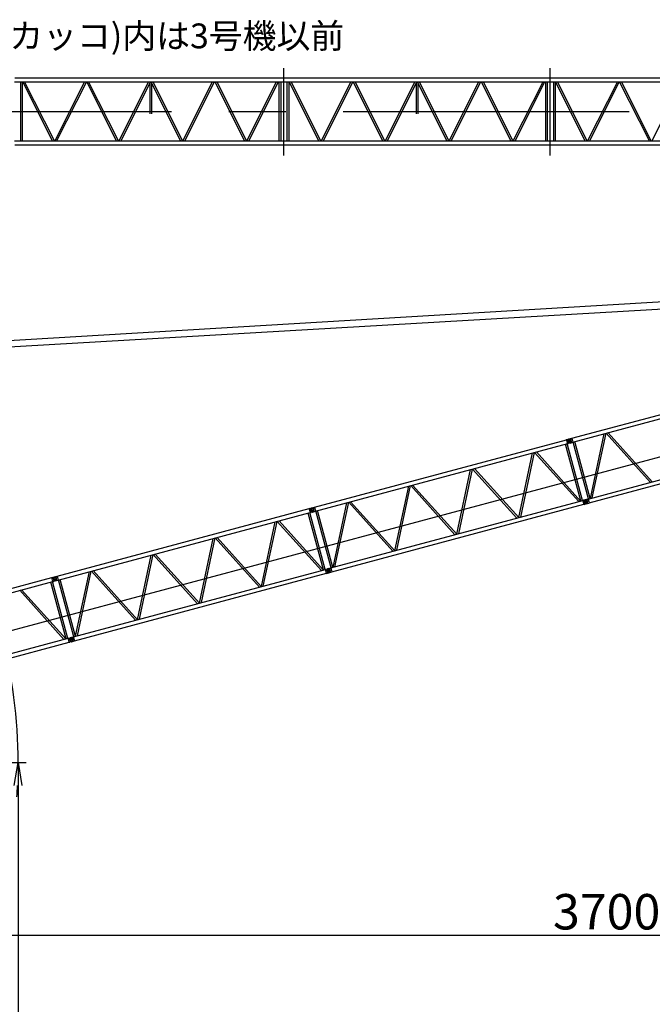
# Model space of a CAD drawing. Extents: x 2 to 208, y 2 to 295.
# Drawn here: x 78 to 133, y 171 to 257 of the extents above; entities that cross this region are included whole.
import ezdxf

# ---------------------------------------------------------------- set-up
doc = ezdxf.new("R2010")
doc.units = 0
doc.header["$LTSCALE"] = 20
doc.linetypes.add('CENTER', pattern=[2, 1.25, -0.25, 0.25, -0.25])
doc.layers.get('0').update_dxf_attribs({"linetype": 'CONTINUOUS'})
doc.layers.add('MAIN0', color=7, linetype='CONTINUOUS')
doc.styles.add('KNJYOKO', font='TXT', dxfattribs={"bigfont": 'BIGFONT'})
doc.dimstyles.new('MAIN001', dxfattribs={"dimtxt": 3.1, "dimasz": 2, "dimexe": 0.7, "dimexo": 0.8, "dimgap": 0.09, "dimtad": 1, "dimdec": 3, "dimlfac": 400, "dimdsep": 46, "dimtxsty": 'Standard', "dimcen": 0.09, "dimaunit": 1, "dimadec": 4, "dimazin": 2, "dimtfac": 0.903226, "dimtdec": 4, "dimtmove": 0, "dimatfit": 3, "dimfxl": 0, "dimtvp": 0.66129, "dimtolj": 1, "dimtzin": 0, "dimarcsym": 0})

# ---------------------------------------------------------------- blocks, each defined once
blk = doc.blocks.new('_OPEN')
at = {"color": 0, "linetype": 'ByBlock', "lineweight": -2}
for p, q in [((-1, 0.166667), (0, 0)), ((0, 0), (-1, -0.166667)), ((0, 0), (-1, 0))]:
    blk.add_line(p, q, dxfattribs=at)
blk = doc.blocks.new('*D17')
at = {"layer": 'MAIN0', "color": 0, "linetype": 'ByBlock', "lineweight": -2}
for p, q in [((49.666, 192.129), (78.352, 192.129)), ((77.652, 190.129), (77.652, 70.441)), ((56.304, 68.441), (78.352, 68.441))]:
    blk.add_line(p, q, dxfattribs=at)
at = {"layer": 'MAIN0', "color": 0, "linetype": 'ByBlock', "xscale": 2, "yscale": 2, "zscale": 2}
for p, rotation in [((77.652, 192.129), 90), ((77.652, 68.441), 270)]:
    blk.add_blockref('_OPEN', p, dxfattribs=dict(at, rotation=rotation))
at = {"layer": 'MAIN0', "color": 0, "linetype": 'ByBlock', "insert": (75.602, 130.285), "char_height": 3.1, "attachment_point": 5, "rotation": 90, "line_spacing_factor": 0.774194}
blk.add_mtext('\\A1;49475', dxfattribs=at)
blk = doc.blocks.new('*D18')
at = {"layer": 'MAIN0', "color": 0, "linetype": 'ByBlock', "lineweight": -2}
blk.add_line((49.666, 192.129), (78.352, 192.129), dxfattribs=at)
for start, end in [(17.62162, 18.93243), (0, 15), (-3.93243, -2.62162)]:
    blk.add_arc((33.942, 192.129), 43.71, start, end, dxfattribs=at)
at = {"layer": 'MAIN0', "color": 0, "linetype": 'ByBlock', "xscale": 2, "yscale": 2, "zscale": 2}
for p, rotation in [((76.163, 203.442), 284.9999999999901), ((77.652, 192.129), 90)]:
    blk.add_blockref('_OPEN', p, dxfattribs=dict(at, rotation=rotation))
at = {"layer": 'MAIN0', "color": 0, "linetype": 'ByBlock', "insert": (75.246, 197.567), "char_height": 3.1, "attachment_point": 5, "rotation": 97.5, "line_spacing_factor": 0.774194}
blk.add_mtext('\\A1;15°', dxfattribs=at)
blk = doc.blocks.new('_DOT')
at = {"color": 0, "linetype": 'ByBlock', "lineweight": -2}
blk.add_line((-0.5, 0), (-1, 0), dxfattribs=at)
at = {"color": 0, "linetype": 'ByBlock', "lineweight": -2, "const_width": 0.5}
blk.add_lwpolyline([(-0.25, 0, 1), (0.25, 0, 1)], format="xyb", close=True, dxfattribs=at)
blk = doc.blocks.new('*D19')
at = {"layer": 'MAIN0', "color": 0, "linetype": 'ByBlock', "lineweight": -2}
for p, q in [((138.491, 199.252), (138.491, 176.334)), ((46.991, 177.034), (136.491, 177.034))]:
    blk.add_line(p, q, dxfattribs=at)
at = {"layer": 'MAIN0', "color": 0, "linetype": 'ByBlock', "rotation": 180}
blk.add_blockref('_DOT', (45.991, 177.034), dxfattribs=at)
at = {"layer": 'MAIN0', "color": 0, "linetype": 'ByBlock', "xscale": 2, "yscale": 2, "zscale": 2}
blk.add_blockref('_OPEN', (138.491, 177.034), dxfattribs=at)
at = {"layer": 'MAIN0', "color": 0, "linetype": 'ByBlock', "insert": (130.291, 179.084), "char_height": 3.1, "attachment_point": 5, "line_spacing_factor": 0.774194}
blk.add_mtext('\\A1;37000', dxfattribs=at)

msp = doc.modelspace()

# ---------------------------------------------------------------- linework, layer by layer
at = {"layer": 'MAIN0', "color": 3, "linetype": 'CENTER'}
for p, q in [((100.8884803, 245.2232217), (100.8884803, 252.8515603)), ((124.1884803, 245.2232217), (124.1884803, 252.8515603)), ((26.0742021, 249.0833541), (200.1837964, 249.0833541))]:
    msp.add_line(p, q, dxfattribs=at)
at = {"layer": 'MAIN0', "color": 3, "linetype": 'Continuous'}
for p, q in [((77.3525234, 251.6586041), (194.8030185, 251.6586041)), ((77.3544369, 252.0081041), (194.8030185, 252.0081041)), ((77.8628553, 251.6586041), (77.8628553, 246.5081041)), ((78.0141053, 251.6586041), (78.0141053, 246.5081041)), ((80.6531053, 246.5081041), (78.054444, 251.6586041)), ((80.8225166, 246.5081041), (78.2238552, 251.6586041)), ((83.4531053, 251.6586041), (80.854444, 246.5081041)), ((83.6225166, 251.6586041), (81.0238552, 246.5081041)), ((86.2531053, 246.5081041), (83.654444, 251.6586041)), ((86.4225166, 246.5081041), (83.8238552, 251.6586041)), ((89.0531053, 251.6586041), (86.454444, 246.5081041)), ((89.2225166, 251.6586041), (86.6238552, 246.5081041)), ((89.1628553, 251.5403565), (89.1628553, 248.8530613)), ((89.254444, 251.6586041), (91.8531053, 246.5081041)), ((89.3141053, 251.5403565), (89.3141053, 248.8530613)), ((89.4238552, 251.6586041), (92.0225166, 246.5081041)), ((92.054444, 246.5081041), (94.6531053, 251.6586041)), ((92.2238552, 246.5081041), (94.8225166, 251.6586041)), ((94.854444, 251.6586041), (97.4531053, 246.5081041)), ((95.0238552, 251.6586041), (97.6225166, 246.5081041)), ((97.654444, 246.5081041), (100.2531053, 251.6586041)), ((97.8238552, 246.5081041), (100.4225166, 251.6586041)), ((100.4628553, 251.6586041), (100.4628553, 246.5081041)), ((100.6141053, 251.6586041), (100.6141053, 246.5081041)), ((101.1628553, 251.6586041), (101.1628553, 246.5081041)), ((101.3141053, 251.6586041), (101.3141053, 246.5081041)), ((103.9531053, 246.5081041), (101.354444, 251.6586041)), ((104.1225166, 246.5081041), (101.5238552, 251.6586041)), ((106.7531053, 251.6586041), (104.154444, 246.5081041)), ((106.9225166, 251.6586041), (104.3238552, 246.5081041)), ((109.5531053, 246.5081041), (106.954444, 251.6586041)), ((109.7225166, 246.5081041), (107.1238552, 251.6586041)), ((112.3531053, 251.6586041), (109.754444, 246.5081041)), ((112.5225166, 251.6586041), (109.9238552, 246.5081041)), ((112.4628553, 251.5403565), (112.4628553, 248.8530613)), ((112.554444, 251.6586041), (115.1531053, 246.5081041)), ((112.6141053, 251.5403565), (112.6141053, 248.8530613)), ((112.7238552, 251.6586041), (115.3225166, 246.5081041)), ((115.354444, 246.5081041), (117.9531053, 251.6586041)), ((115.5238552, 246.5081041), (118.1225166, 251.6586041)), ((118.154444, 251.6586041), (120.7531053, 246.5081041)), ((118.3238552, 251.6586041), (120.9225166, 246.5081041)), ((120.954444, 246.5081041), (123.5531053, 251.6586041)), ((121.1238552, 246.5081041), (123.7225166, 251.6586041)), ((123.7628553, 251.6586041), (123.7628553, 246.5081041)), ((123.9141053, 251.6586041), (123.9141053, 246.5081041)), ((124.4628553, 251.6586041), (124.4628553, 246.5081041)), ((124.6141053, 251.6586041), (124.6141053, 246.5081041)), ((127.2531053, 246.5081041), (124.654444, 251.6586041)), ((127.4225166, 246.5081041), (124.8238552, 251.6586041)), ((130.0531053, 251.6586041), (127.454444, 246.5081041)), ((130.2225166, 251.6586041), (127.6238552, 246.5081041)), ((132.8531053, 246.5081041), (130.254444, 251.6586041)), ((133.0225166, 246.5081041), (130.4238552, 251.6586041)), ((135.6531053, 251.6586041), (133.054444, 246.5081041)), ((77.3525235, 246.5081041), (194.2135538, 246.5081041)), ((77.354437, 246.1586041), (194.8030185, 246.1586041)), ((32.7111306, 226.3829554), (195.154352, 236.1242132)), ((36.7413597, 192.878861), (195.2014915, 235.3381253)), ((195.2014915, 235.3381253), (69.1649532, 227.9996299)), ((126.0738963, 220.4904137), (148.1259829, 226.3992525)), ((126.1643536, 220.1528226), (148.2164402, 226.0616614)), ((125.8194557, 220.4354363), (126.0705964, 220.5027292)), ((126.0705964, 220.5027292), (126.1676535, 220.140507)), ((127.4974011, 215.1778216), (149.5494877, 221.0866604)), ((127.5878583, 214.8402305), (149.639945, 220.7490693)), ((127.6994404, 215.2319579), (128.901382, 220.8862071)), ((127.8634094, 215.2758932), (129.065351, 220.9301425)), ((132.9414366, 216.6365465), (129.0734, 220.9322992)), ((133.1054056, 216.6804819), (129.237369, 220.9762346)), ((103.5678246, 214.4599299), (125.6199112, 220.3687687)), ((103.6582818, 214.1223388), (125.7103685, 220.0311776)), ((126.8592863, 215.0068393), (125.5262388, 219.9818403)), ((125.6166113, 220.3810843), (125.6818112, 220.3985546)), ((125.7136684, 220.0188621), (125.6166113, 220.3810843)), ((127.0053826, 215.0459857), (125.6723351, 220.0209866)), ((125.6851911, 220.3859406), (125.6818112, 220.3985546)), ((125.6851911, 220.3859406), (125.8837458, 220.4391432)), ((125.7136684, 220.0188621), (125.7788684, 220.0363324)), ((125.8194557, 220.4354363), (125.7310673, 220.2823432)), ((125.7310673, 220.2823432), (125.7634197, 220.1616024)), ((125.7634197, 220.1616024), (125.9165128, 220.0732141)), ((125.7754885, 220.0489463), (125.9740432, 220.1021489)), ((125.7788684, 220.0363324), (125.7754885, 220.0489463)), ((125.7837008, 220.3563717), (125.9499526, 220.4009187)), ((125.8463982, 220.1223818), (125.7837008, 220.3563717)), ((125.8460159, 220.1238086), (126.0122676, 220.1683556)), ((126.0208451, 220.3599889), (125.8837458, 220.4391432)), ((125.9165128, 220.0732141), (126.1676535, 220.140507)), ((125.9740432, 220.1021489), (126.0531975, 220.2392481)), ((126.0531975, 220.2392481), (126.0208451, 220.3599889)), ((127.5354344, 215.1880126), (126.2023869, 220.1630136)), ((127.6815307, 215.227159), (126.3484832, 220.20216)), ((121.4354114, 213.5535164), (122.637353, 219.2077656)), ((121.5993804, 213.5974517), (122.801322, 219.251701)), ((126.6774076, 214.958105), (122.809371, 219.2538577)), ((126.8413767, 215.0020404), (122.97334, 219.2977931)), ((116.0213971, 212.1028356), (117.2233388, 217.7570849)), ((116.1853661, 212.146771), (117.3873078, 217.8010203)), ((121.2633934, 213.5074243), (117.3953568, 217.803177)), ((121.4273624, 213.5513597), (117.5593258, 217.8471123)), ((110.6073829, 210.6521549), (111.8093245, 216.3064041)), ((110.7713519, 210.6960902), (111.9732935, 216.3503395)), ((115.8493791, 212.0567435), (111.9813425, 216.3524962)), ((116.0133481, 212.1006789), (112.1453115, 216.3964316)), ((103.3133839, 214.4049525), (103.5645246, 214.4722455)), ((103.5645246, 214.4722455), (103.6615818, 214.1100233)), ((104.9913293, 209.1473379), (127.0434159, 215.0561767)), ((105.0817866, 208.8097468), (127.1338732, 214.7185856)), ((105.1933686, 209.2014741), (106.3953103, 214.8557234)), ((105.3573376, 209.2454095), (106.5592793, 214.8996588)), ((110.4353649, 210.6060628), (106.5673283, 214.9018155)), ((110.5993339, 210.6499982), (106.7312973, 214.9457508)), ((127.040116, 215.0684922), (127.105316, 215.0859625)), ((127.1371731, 214.70627), (127.040116, 215.0684922)), ((127.1086959, 215.0733486), (127.105316, 215.0859625)), ((127.1086959, 215.0733486), (127.3072506, 215.1265511)), ((127.1371731, 214.70627), (127.2023731, 214.7237403)), ((127.2429604, 215.1228442), (127.1545721, 214.9697511)), ((127.1545721, 214.9697511), (127.1869245, 214.8490104)), ((127.1869245, 214.8490104), (127.3400176, 214.760622)), ((127.1989932, 214.7363543), (127.3975479, 214.7895568)), ((127.2023731, 214.7237403), (127.1989932, 214.7363543)), ((127.2072055, 215.0437796), (127.3734573, 215.0883266)), ((127.2699029, 214.8097898), (127.2072055, 215.0437796)), ((127.2429604, 215.1228442), (127.4941011, 215.1901372)), ((127.2695206, 214.8112165), (127.4357724, 214.8557636)), ((127.4443498, 215.0473968), (127.3072506, 215.1265511)), ((127.3400176, 214.760622), (127.5911583, 214.827915)), ((127.3975479, 214.7895568), (127.4767022, 214.9266561)), ((127.4767022, 214.9266561), (127.4443498, 215.0473968)), ((127.4941011, 215.1901372), (127.5911583, 214.827915)), ((81.0617528, 208.4294462), (103.1138394, 214.338285)), ((81.1522101, 208.0918551), (103.2042967, 214.0006939)), ((104.3532146, 208.9763555), (103.0201671, 213.9513565)), ((103.1105395, 214.3506005), (103.1757395, 214.3680708)), ((103.2075966, 213.9883783), (103.1105395, 214.3506005)), ((104.4993109, 209.0155019), (103.1662634, 213.9905029)), ((103.1791194, 214.3554568), (103.1757395, 214.3680708)), ((103.1791194, 214.3554568), (103.3776741, 214.4086594)), ((103.2075966, 213.9883783), (103.2727966, 214.0058486)), ((103.3133839, 214.4049525), (103.2249956, 214.2518594)), ((103.2249956, 214.2518594), (103.257348, 214.1311187)), ((103.257348, 214.1311187), (103.4104411, 214.0427303)), ((103.2694167, 214.0184626), (103.4679714, 214.0716651)), ((103.2727966, 214.0058486), (103.2694167, 214.0184626)), ((103.277629, 214.3258879), (103.4438808, 214.3704349)), ((103.3403264, 214.0918981), (103.277629, 214.3258879)), ((103.3399441, 214.0933248), (103.5061959, 214.1378719)), ((103.5147733, 214.3295051), (103.3776741, 214.4086594)), ((103.4104411, 214.0427303), (103.6615818, 214.1100233)), ((103.4679714, 214.0716651), (103.5471257, 214.2087644)), ((103.5471257, 214.2087644), (103.5147733, 214.3295051)), ((105.0293627, 209.1575289), (103.6963152, 214.1325298)), ((105.1754589, 209.1966752), (103.8424114, 214.1716762)), ((98.9293396, 207.5230326), (100.1312813, 213.1772819)), ((99.0933086, 207.566968), (100.2952503, 213.2212172)), ((104.1713359, 208.9276213), (100.3032993, 213.223374)), ((104.3353049, 208.9715567), (100.4672683, 213.2673093)), ((93.5153254, 206.0723519), (94.717267, 211.7266011)), ((93.6792944, 206.1162872), (94.881236, 211.7705365)), ((98.7573216, 207.4769405), (94.889285, 211.7726932)), ((98.9212906, 207.5208759), (95.053254, 211.8166286)), ((88.1013111, 204.6216711), (89.3032528, 210.2759204)), ((88.2652801, 204.6656065), (89.4672218, 210.3198558)), ((93.3433074, 206.0262598), (89.4752708, 210.3220125)), ((93.5072764, 206.0701952), (89.6392398, 210.3659478)), ((80.8073122, 208.3744688), (81.0584529, 208.4417617)), ((81.0584529, 208.4417617), (81.15551, 208.0795395)), ((82.4852576, 203.1168541), (104.5373442, 209.0256929)), ((82.5757148, 202.779263), (104.6278014, 208.6881018)), ((82.6872969, 203.1709904), (83.8892385, 208.8252396)), ((82.8512659, 203.2149257), (84.0532075, 208.869175)), ((87.9292931, 204.575579), (84.0612565, 208.8713317)), ((88.0932621, 204.6195144), (84.2252255, 208.9152671)), ((104.5340442, 209.0380085), (104.5992442, 209.0554788)), ((104.6311014, 208.6757863), (104.5340442, 209.0380085)), ((104.6026241, 209.0428648), (104.5992442, 209.0554788)), ((104.6026241, 209.0428648), (104.8011788, 209.0960674)), ((104.6311014, 208.6757863), (104.6963014, 208.6932566)), ((104.7368887, 209.0923605), (104.6485003, 208.9392674)), ((104.6485003, 208.9392674), (104.6808527, 208.8185266)), ((104.6808527, 208.8185266), (104.8339458, 208.7301383)), ((104.6929215, 208.7058705), (104.8914762, 208.7590731)), ((104.6963014, 208.6932566), (104.6929215, 208.7058705)), ((104.7011338, 209.0132959), (104.8673855, 209.0578429)), ((104.7638312, 208.7793061), (104.7011338, 209.0132959)), ((104.7368887, 209.0923605), (104.9880294, 209.1596534)), ((104.7634489, 208.7807328), (104.9297006, 208.8252798)), ((104.9382781, 209.0169131), (104.8011788, 209.0960674)), ((104.8339458, 208.7301383), (105.0850865, 208.7974312)), ((104.8914762, 208.7590731), (104.9706305, 208.8961723)), ((104.9706305, 208.8961723), (104.9382781, 209.0169131)), ((104.9880294, 209.1596534), (105.0850865, 208.7974312)), ((61.5595141, 203.203837), (80.6077677, 208.3078012)), ((61.6696825, 202.8715275), (80.6982249, 207.9702101)), ((81.8471428, 202.9458718), (80.5140953, 207.9208728)), ((80.6044677, 208.3201168), (80.6696677, 208.3375871)), ((80.7015249, 207.9578946), (80.6044677, 208.3201168)), ((81.9932391, 202.9850182), (80.6601916, 207.9600191)), ((80.6730476, 208.3249731), (80.6696677, 208.3375871)), ((80.6730476, 208.3249731), (80.8716023, 208.3781757)), ((80.7015249, 207.9578946), (80.7667249, 207.9753649)), ((80.8073122, 208.3744688), (80.7189238, 208.2213757)), ((80.7189238, 208.2213757), (80.7512762, 208.1006349)), ((80.7512762, 208.1006349), (80.9043693, 208.0122466)), ((80.763345, 207.9879788), (80.9618997, 208.0411814)), ((80.7667249, 207.9753649), (80.763345, 207.9879788)), ((80.7715573, 208.2954042), (80.937809, 208.3399512)), ((80.8342547, 208.0614143), (80.7715573, 208.2954042)), ((80.8338724, 208.0628411), (81.0001241, 208.1073881)), ((81.0087016, 208.2990214), (80.8716023, 208.3781757)), ((80.9043693, 208.0122466), (81.15551, 208.0795395)), ((80.9618997, 208.0411814), (81.041054, 208.1782806)), ((81.041054, 208.1782806), (81.0087016, 208.2990214)), ((82.5232909, 203.1270451), (81.1902434, 208.1020461)), ((82.6693872, 203.1661915), (81.3363397, 208.1411925)), ((81.6652641, 202.8971375), (77.7972275, 207.1928902)), ((81.8292332, 202.9410729), (77.9611965, 207.2368256)), ((59.9791858, 197.0863704), (82.0312724, 202.9952092)), ((60.0696431, 196.7487793), (82.1217297, 202.6576181)), ((82.0279725, 203.0075247), (82.0931725, 203.024995)), ((82.1250296, 202.6453025), (82.0279725, 203.0075247)), ((82.0965524, 203.0123811), (82.0931725, 203.024995)), ((82.0965524, 203.0123811), (82.2951071, 203.0655836)), ((82.1250296, 202.6453025), (82.1902296, 202.6627728)), ((82.2308169, 203.0618767), (82.1424286, 202.9087836)), ((82.1424286, 202.9087836), (82.174781, 202.7880429)), ((82.174781, 202.7880429), (82.3278741, 202.6996545)), ((82.1868497, 202.6753868), (82.3854044, 202.7285893)), ((82.1902296, 202.6627728), (82.1868497, 202.6753868)), ((82.195062, 202.9828121), (82.3613138, 203.0273591)), ((82.2577594, 202.7488223), (82.195062, 202.9828121)), ((82.2308169, 203.0618767), (82.4819576, 203.1291697)), ((82.2573771, 202.750249), (82.4236289, 202.7947961)), ((82.4322063, 202.9864293), (82.2951071, 203.0655836)), ((82.3278741, 202.6996545), (82.5790148, 202.7669475)), ((82.3854044, 202.7285893), (82.4645587, 202.8656886)), ((82.4645587, 202.8656886), (82.4322063, 202.9864293)), ((82.4819576, 203.1291697), (82.5790148, 202.7669475))]:
    msp.add_line(p, q, dxfattribs=at)
for centre in [(125.8921324, 220.2607957), (125.8921324, 220.2607957), (127.3156371, 214.9482036), (127.3156371, 214.9482036), (103.3860606, 214.2303119), (103.3860606, 214.2303119), (104.8095654, 208.9177199), (104.8095654, 208.9177199), (80.8799889, 208.1998281), (80.8799889, 208.1998281), (82.3034936, 202.8872361), (82.3034936, 202.8872361)]:
    msp.add_circle(centre, 0.075625, dxfattribs=at)

# ---------------------------------------------------------------- texts
at = {"layer": 'MAIN0', "color": 3, "linetype": 'Continuous', "insert": (72.9216548, 256.7663541), "char_height": 3.099999905, "attachment_point": 1, "line_spacing_factor": 0.774194, "style": 'KNJYOKO'}
msp.add_mtext('{\\H0.70x;{※(カッコ)内は3号機以前}}', dxfattribs=at)

# ---------------------------------------------------------------- dimensions: what is measured, and where the dimension line sits
at = {"layer": 'MAIN0', "color": 3, "linetype": 'Continuous'}
dim = msp.add_angular_dim_2l(base=(77.2785355, 197.8341818), line1=((48.8663597, 192.128861), (48.8638597, 192.128861)), line2=((36.7413597, 192.878861), (76.1630944, 203.441883)), dimstyle='MAIN001', override={"dimasz": 2, "dimblk1": 'OPEN', "dimblk2": 'OPEN', "dimsah": 1}, dxfattribs=at)
dim.commit()
dim.dimension.update_dxf_attribs({"geometry": '*D18', "text_midpoint": (76.7828131, 197.7689187), "dimtype": 162})
dim = msp.add_linear_dim(base=(45.9913597, 177.0343012), p1=(138.4913597, 200.051859), p2=(45.9913597, 66.3053189), dimstyle='MAIN001', override={"dimasz": 2, "dimblk1": 'OPEN', "dimblk2": 'DOT', "dimsah": 1}, dxfattribs=at)
dim.commit()
dim.dimension.update_dxf_attribs({"geometry": '*D19', "text_midpoint": (130.2913597, 177.5343012)})
dim = msp.add_linear_dim(base=(77.652482, 192.128861), p1=(55.5038597, 68.441361), p2=(48.8663597, 192.128861), angle=90, dimstyle='MAIN001', override={"dimasz": 2, "dimblk1": 'OPEN', "dimblk2": 'OPEN', "dimsah": 1}, dxfattribs=at)
dim.commit()
dim.dimension.update_dxf_attribs({"geometry": '*D17', "text_midpoint": (77.152482, 130.285111)})

doc.saveas('drawing.dxf')
